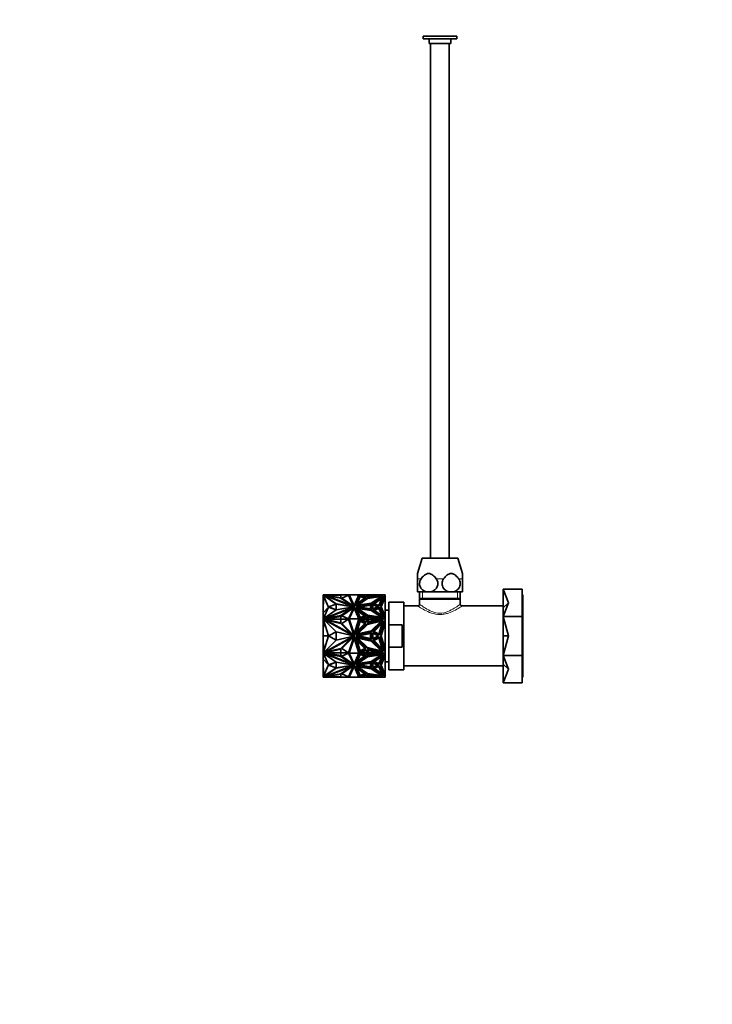
# Model space of a CAD drawing. Units: millimetres. Extents: x 0 to 1478, y 0 to 1758.
# Drawn here: x 0 to 369, y 879 to 1404 of the extents above; entities that cross this region are included whole.
import ezdxf
from ezdxf import colors
from ezdxf.entities.mleader import LeaderData, LeaderLine
from ezdxf.math import Vec2, Vec3

# ---------------------------------------------------------------- set-up
doc = ezdxf.new("R2010")
doc.units = ezdxf.units.MM
doc.layers.add('DV7_Défaut', color=7, linetype='Continuous')
doc.layers.add('Défaut', color=7, linetype='Continuous')

# ---------------------------------------------------------------- blocks, each defined once
blk = doc.blocks.new('_DOT')
at = {"color": 0}
blk.add_line((0, 0), (-1, 0), dxfattribs=at)
at = {"color": 0, "const_width": 0.333}
blk.add_lwpolyline([(-0.1665, 0, 1), (0.1665, 0, 1)], format="xyb", close=True, dxfattribs=at)
blk = doc.blocks.new('SE6')
at = {"layer": 'DV7_Défaut', "color": 7, "linetype": 'Continuous', "lineweight": 35}
for p, q in [((215.17, 1395.41), (233.17, 1395.41)), ((215.17, 1395.41), (215.17, 1393.91)), ((215.17, 1393.91), (233.17, 1393.91)), ((218.37, 1393.91), (218.37, 1391.41)), ((229.97, 1391.41), (229.97, 1393.91)), ((233.17, 1393.91), (233.17, 1395.41)), ((218.37, 1391.41), (229.97, 1391.41)), ((219.17, 1391.41), (219.17, 1116.91)), ((229.17, 1116.91), (229.17, 1391.41)), ((214.67, 1116.91), (212.17, 1108.73)), ((214.67, 1116.91), (233.67, 1116.91)), ((236.17, 1108.73), (233.67, 1116.91)), ((212.17, 1108.73), (212.17, 1105.86)), ((236.17, 1105.86), (236.17, 1108.73)), ((212.17, 1098.91), (212.17, 1105.86)), ((236.17, 1105.86), (236.17, 1098.91)), ((218.17, 1098.91), (212.17, 1098.91)), ((213.32, 1098.91), (213.32, 1095.41)), ((230.17, 1098.91), (218.17, 1098.91)), ((236.17, 1098.91), (230.17, 1098.91)), ((235.02, 1095.41), (235.02, 1098.91)), ((267.97, 1100.41), (257.97, 1100.41)), ((260.84, 1093.08), (257.97, 1100.41)), ((257.97, 1090.4), (257.97, 1100.41)), ((267.97, 1085.76), (267.97, 1100.41)), ((161.97, 1097.12), (161.97, 1097.33)), ((161.97, 1097.33), (162.36, 1097.33)), ((161.97, 1097.31), (161.97, 1097.27)), ((161.97, 1097.31), (161.97, 1097.31)), ((161.97, 1097.27), (161.97, 1097.27)), ((161.97, 1097.27), (161.97, 1097.21)), ((161.97, 1097.21), (161.97, 1097.21)), ((162.31, 1096.99), (161.97, 1097.12)), ((161.97, 1097.12), (161.97, 1097.05)), ((162.07, 1097.01), (161.97, 1097.05)), ((161.97, 1097.05), (162.02, 1097.04)), ((161.97, 1097.05), (161.97, 1097.05)), ((161.97, 1086.41), (161.97, 1096.91)), ((162.07, 1096.91), (161.97, 1096.91)), ((161.97, 1087.78), (162.02, 1096.87)), ((162.02, 1096.91), (162.02, 1097.04)), ((162.07, 1096.87), (162.02, 1096.87)), ((164.72, 1090.82), (162.02, 1096.87)), ((162.07, 1097.01), (162.07, 1096.87)), ((162.31, 1096.92), (162.07, 1097.01)), ((162.2, 1097.41), (163.42, 1097.41)), ((162.2, 1097.33), (162.2, 1097.41)), ((162.2, 1097.07), (162.2, 1097.14)), ((168.85, 1092.5), (162.2, 1097.14)), ((162.2, 1097.14), (178.14, 1090.97)), ((162.31, 1096.99), (162.2, 1097.07)), ((162.31, 1096.99), (162.31, 1096.92)), ((168.78, 1092.4), (162.31, 1096.92)), ((162.36, 1097.33), (162.39, 1097.32)), ((162.39, 1097.32), (171.37, 1095.84)), ((162.47, 1097.31), (162.72, 1097.31)), ((171.37, 1097.31), (162.72, 1097.31)), ((162.9, 1097.27), (162.72, 1097.31)), ((162.9, 1097.27), (162.73, 1097.27)), ((162.83, 1097.25), (162.9, 1097.27)), ((163.08, 1097.21), (171.37, 1097.21)), ((163.42, 1097.31), (163.42, 1097.41)), ((171.39, 1097.41), (163.42, 1097.41)), ((171.39, 1095.65), (163.42, 1096.96)), ((163.42, 1096.96), (177.05, 1091.68)), ((163.42, 1096.89), (163.42, 1096.96)), ((163.42, 1096.89), (177.05, 1091.61)), ((171.37, 1097.33), (175.73, 1097.33)), ((171.37, 1095.84), (171.37, 1097.33)), ((171.37, 1097.31), (171.37, 1097.31)), ((171.37, 1097.31), (171.37, 1097.27)), ((171.37, 1097.27), (171.37, 1097.27)), ((171.37, 1097.27), (171.37, 1097.21)), ((171.39, 1097.33), (171.39, 1097.41)), ((175.72, 1097.41), (171.39, 1097.41)), ((177.05, 1091.68), (171.39, 1095.65)), ((175.38, 1097.25), (171.79, 1095.66)), ((171.79, 1095.66), (178.1, 1091.24)), ((175.38, 1097.18), (171.85, 1095.62)), ((178.2, 1091.2), (175.38, 1097.25)), ((175.38, 1097.25), (175.38, 1097.18)), ((178.16, 1091.21), (175.38, 1097.18)), ((180.93, 1097.41), (175.72, 1097.41)), ((175.72, 1097.41), (175.72, 1097.41)), ((175.73, 1097.31), (175.72, 1097.41)), ((175.72, 1097.41), (175.72, 1097.41)), ((178.36, 1091.74), (175.72, 1097.41)), ((175.73, 1097.31), (175.73, 1097.31)), ((178.36, 1091.67), (175.73, 1097.31)), ((180.93, 1097.41), (178.36, 1091.74)), ((180.91, 1097.31), (178.36, 1091.67)), ((178.39, 1090.96), (181.31, 1097.41)), ((181.45, 1096.97), (179.15, 1091.78)), ((179.15, 1091.78), (184.71, 1095.72)), ((181.45, 1096.9), (179.19, 1091.81)), ((185.34, 1095.56), (179.34, 1091.43)), ((179.34, 1091.43), (187.62, 1092.67)), ((179.47, 1091.45), (185.34, 1095.49)), ((180.01, 1092.72), (181.68, 1096.49)), ((184.05, 1095.58), (180.01, 1092.72)), ((180.06, 1092.75), (181.68, 1096.42)), ((180.37, 1091.81), (185.51, 1095.35)), ((187.51, 1092.88), (180.37, 1091.81)), ((180.37, 1091.74), (187.51, 1092.81)), ((180.93, 1097.41), (180.91, 1097.31)), ((180.91, 1097.31), (180.91, 1097.31)), ((180.92, 1097.33), (181.28, 1097.33)), ((180.93, 1097.41), (180.93, 1097.41)), ((181.31, 1097.41), (180.93, 1097.41)), ((180.93, 1097.41), (180.93, 1097.41)), ((181.31, 1097.41), (181.31, 1097.41)), ((181.31, 1097.41), (181.31, 1097.41)), ((181.98, 1097.41), (181.31, 1097.41)), ((181.45, 1096.9), (181.45, 1096.97)), ((184.71, 1095.72), (181.45, 1096.97)), ((181.45, 1096.9), (184.64, 1095.67)), ((181.68, 1096.49), (184.05, 1095.58)), ((181.68, 1096.49), (181.68, 1096.42)), ((181.68, 1096.42), (183.98, 1095.54)), ((181.98, 1097.41), (181.98, 1097.41)), ((184.94, 1097.41), (181.98, 1097.41)), ((184.94, 1096.19), (181.98, 1097.41)), ((181.98, 1097.41), (181.98, 1097.41)), ((182.15, 1097.33), (184.94, 1097.33)), ((184.94, 1097.33), (184.94, 1097.41)), ((184.94, 1097.41), (184.94, 1097.41)), ((184.94, 1097.41), (184.94, 1097.41)), ((184.94, 1097.41), (184.94, 1096.19)), ((185.49, 1097.41), (184.94, 1097.41)), ((193.83, 1096.95), (185.34, 1095.56)), ((185.34, 1095.49), (193.7, 1096.86)), ((185.34, 1095.49), (185.34, 1095.56)), ((185.49, 1097.41), (185.49, 1097.41)), ((185.49, 1097.41), (193.53, 1097.41)), ((185.49, 1097.31), (185.49, 1097.41)), ((185.49, 1097.41), (185.49, 1096.04)), ((185.49, 1096.04), (193.53, 1097.41)), ((185.95, 1097.33), (185.49, 1097.33)), ((185.49, 1097.33), (185.49, 1096.04)), ((185.49, 1097.31), (185.49, 1097.31)), ((185.49, 1097.27), (185.49, 1097.27)), ((185.51, 1095.35), (192.83, 1096.55)), ((191.77, 1097.33), (185.95, 1096.35)), ((185.95, 1096.35), (185.95, 1097.33)), ((191.36, 1097.31), (185.95, 1097.31)), ((191.02, 1097.21), (185.95, 1097.21)), ((192.83, 1096.55), (187.51, 1092.88)), ((187.51, 1092.81), (192.83, 1096.48)), ((187.51, 1092.81), (187.51, 1092.88)), ((187.62, 1092.67), (193.83, 1096.95)), ((194.23, 1096.71), (188.29, 1092.61)), ((188.29, 1092.61), (191.84, 1091.23)), ((188.36, 1092.59), (194.19, 1096.61)), ((193.43, 1095.71), (189.07, 1092.54)), ((193.38, 1095.6), (189.13, 1092.52)), ((191.36, 1097.31), (191.19, 1097.27)), ((191.36, 1097.27), (191.19, 1097.27)), ((191.26, 1097.25), (191.19, 1097.27)), ((191.36, 1097.31), (191.61, 1097.31)), ((191.56, 1091.6), (193.43, 1095.71)), ((193.11, 1097.33), (191.77, 1097.33)), ((191.84, 1091.23), (194.23, 1096.71)), ((192.42, 1090.96), (194.77, 1096.64)), ((194.77, 1096.56), (192.44, 1090.93)), ((192.82, 1090.96), (194.74, 1095.6)), ((192.83, 1096.48), (192.83, 1096.55)), ((193.53, 1097.41), (193.53, 1097.41)), ((193.53, 1097.41), (193.53, 1097.41)), ((194.97, 1097.41), (193.53, 1097.41)), ((194.74, 1095.6), (194.97, 1095.09)), ((194.77, 1096.64), (194.97, 1096.18)), ((194.77, 1096.56), (194.77, 1096.64)), ((194.97, 1096.11), (194.77, 1096.56)), ((194.97, 1096.18), (194.97, 1097.41)), ((194.97, 1096.11), (194.97, 1096.18)), ((194.97, 1095.09), (194.97, 1096.11)), ((194.97, 1086.84), (194.97, 1095.09)), ((196.97, 1093.41), (196.97, 1081.32)), ((204.97, 1093.41), (196.97, 1093.41)), ((204.97, 1057.41), (204.97, 1093.41)), ((213.32, 1095.41), (235.02, 1095.41)), ((213.62, 1095.41), (213.32, 1095.12)), ((213.32, 1095.12), (235.02, 1095.12)), ((213.32, 1095.12), (213.32, 1092.38)), ((235.02, 1095.12), (234.73, 1095.41)), ((235.02, 1092.41), (235.02, 1095.12)), ((260.84, 1093.08), (257.97, 1090.4)), ((260.84, 1093.08), (257.97, 1085.76)), ((268.47, 1097.41), (267.97, 1097.41)), ((268.47, 1053.41), (268.47, 1097.41)), ((164.72, 1090.82), (161.97, 1087.78)), ((161.97, 1087.78), (162.02, 1084.77)), ((164.72, 1090.82), (162.02, 1084.77)), ((162.2, 1084.79), (178.14, 1090.96)), ((162.2, 1084.72), (178.14, 1090.89)), ((168.85, 1089.43), (162.2, 1084.79)), ((163.42, 1084.97), (177.05, 1090.25)), ((168.85, 1092.43), (164.72, 1090.89)), ((164.72, 1090.89), (164.72, 1090.82)), ((164.72, 1090.89), (168.79, 1089.38)), ((164.72, 1090.82), (168.72, 1089.34)), ((168.85, 1092.36), (168.85, 1092.5)), ((178.14, 1090.97), (168.85, 1092.5)), ((168.85, 1089.43), (168.85, 1092.43)), ((177.72, 1090.89), (168.85, 1092.36)), ((168.85, 1092.36), (168.85, 1092.36)), ((178.14, 1090.96), (168.85, 1089.43)), ((177.05, 1090.25), (171.39, 1086.28)), ((177.05, 1090.18), (171.39, 1086.21)), ((171.79, 1086.13), (178.1, 1090.55)), ((171.85, 1086.1), (178.1, 1090.48)), ((178.2, 1090.59), (175.38, 1084.54)), ((175.72, 1084.52), (178.36, 1090.18)), ((177.05, 1091.61), (177.05, 1091.68)), ((177.05, 1090.18), (177.05, 1090.25)), ((178.1, 1091.24), (178.2, 1091.2)), ((178.1, 1090.55), (178.2, 1090.59)), ((178.1, 1090.55), (178.1, 1090.48)), ((178.1, 1090.48), (178.16, 1090.5)), ((178.14, 1090.96), (178.14, 1090.97)), ((178.14, 1090.89), (178.14, 1090.96)), ((178.36, 1091.67), (178.36, 1091.74)), ((178.36, 1090.18), (180.93, 1084.52)), ((178.39, 1090.89), (178.39, 1090.96)), ((181.31, 1084.52), (178.39, 1090.96)), ((181.28, 1084.52), (178.39, 1090.89)), ((181.45, 1084.95), (179.15, 1090.15)), ((179.15, 1090.15), (184.71, 1086.21)), ((179.19, 1090.05), (184.64, 1086.18)), ((179.33, 1090.96), (187.61, 1092.3)), ((187.61, 1089.63), (179.33, 1090.96)), ((185.34, 1086.36), (179.34, 1090.5)), ((179.34, 1090.5), (187.62, 1089.25)), ((179.47, 1090.41), (187.62, 1089.18)), ((179.55, 1090.93), (187.61, 1092.23)), ((184.05, 1086.2), (180.01, 1089.06)), ((180.01, 1089.06), (181.68, 1085.29)), ((183.98, 1086.18), (180.06, 1088.96)), ((180.37, 1091.74), (180.37, 1091.81)), ((187.51, 1089.04), (180.37, 1090.11)), ((180.37, 1090.11), (185.51, 1086.57)), ((180.37, 1090.04), (180.37, 1090.11)), ((180.37, 1090.04), (185.51, 1086.5)), ((181, 1090.89), (187.21, 1091.86)), ((187.21, 1089.92), (181, 1090.89)), ((181.23, 1090.86), (187.21, 1091.79)), ((187.21, 1091.86), (187.21, 1089.92)), ((192.83, 1085.38), (187.51, 1089.04)), ((187.61, 1092.3), (187.61, 1089.63)), ((187.62, 1089.25), (193.83, 1084.97)), ((187.62, 1089.18), (187.62, 1089.25)), ((187.62, 1089.18), (193.7, 1084.99)), ((188.29, 1089.31), (191.84, 1090.7)), ((194.23, 1085.22), (188.29, 1089.31)), ((188.36, 1089.27), (191.84, 1090.63)), ((191.18, 1090.96), (188.45, 1092.03)), ((188.45, 1092.03), (188.45, 1089.9)), ((191.08, 1090.93), (188.45, 1091.96)), ((188.45, 1089.9), (188.45, 1091.96)), ((188.45, 1091.88), (188.45, 1091.88)), ((188.45, 1089.9), (191.18, 1090.96)), ((189.07, 1092.54), (191.56, 1091.6)), ((189.07, 1089.24), (191.56, 1090.18)), ((193.43, 1086.08), (189.07, 1089.24)), ((189.13, 1089.2), (191.56, 1090.11)), ((191.56, 1090.18), (191.56, 1090.11)), ((191.56, 1090.18), (193.43, 1086.08)), ((191.56, 1090.11), (193.38, 1086.11)), ((191.84, 1090.7), (194.23, 1085.22)), ((191.84, 1090.63), (191.84, 1090.7)), ((191.84, 1090.63), (194.19, 1085.25)), ((194.77, 1085.29), (192.42, 1090.96)), ((192.82, 1090.89), (192.82, 1090.96)), ((194.74, 1086.33), (192.82, 1090.96)), ((192.82, 1090.89), (194.74, 1086.26)), ((196.97, 1089.16), (194.97, 1089.16)), ((212.35, 1091.41), (204.97, 1091.41)), ((257.97, 1091.41), (236.02, 1091.41)), ((257.97, 1085.76), (257.97, 1090.4)), ((161.97, 1084.44), (161.97, 1086.41)), ((162, 1086.41), (161.97, 1086.41)), ((161.97, 1084.66), (162.2, 1084.75)), ((161.97, 1084.45), (161.97, 1084.66)), ((162.36, 1084.45), (161.97, 1084.45)), ((161.97, 1084.45), (161.97, 1084.42)), ((161.97, 1084.44), (161.97, 1084.42)), ((161.97, 1084.44), (161.97, 1084.44)), ((161.97, 1084.22), (161.97, 1084.42)), ((162.72, 1084.42), (161.97, 1084.42)), ((161.97, 1084.22), (161.97, 1077.83)), ((162.31, 1084.04), (161.97, 1084.22)), ((161.97, 1075.41), (162.02, 1083.96)), ((162.02, 1084.77), (162.07, 1084.77)), ((162.07, 1083.96), (162.02, 1083.96)), ((164.72, 1075.41), (162.02, 1083.96)), ((162.07, 1084.77), (162.07, 1084.7)), ((162.07, 1084.16), (162.07, 1083.96)), ((162.2, 1084.72), (162.2, 1084.79)), ((168.85, 1077.58), (162.2, 1084.14)), ((162.2, 1084.14), (178.14, 1075.41)), ((162.39, 1084.46), (162.36, 1084.45)), ((162.36, 1084.45), (162.36, 1084.42)), ((171.37, 1085.94), (162.39, 1084.46)), ((162.39, 1084.46), (162.39, 1084.42)), ((171.37, 1085.87), (162.55, 1084.42)), ((162.72, 1084.42), (162.65, 1084.44)), ((171.37, 1084.44), (162.65, 1084.44)), ((162.72, 1084.42), (171.37, 1082.41)), ((171.39, 1086.28), (163.42, 1084.97)), ((171.39, 1086.21), (163.42, 1084.9)), ((163.42, 1084.9), (163.42, 1084.97)), ((171.39, 1082.03), (163.42, 1083.89)), ((163.42, 1083.89), (177.05, 1076.42)), ((171.37, 1084.45), (171.37, 1085.94)), ((171.37, 1084.45), (171.37, 1084.42)), ((175.74, 1084.45), (171.37, 1084.45)), ((171.37, 1084.44), (171.37, 1084.42)), ((171.37, 1082.41), (171.37, 1084.42)), ((175.72, 1084.42), (171.37, 1084.42)), ((171.39, 1086.21), (171.39, 1086.28)), ((175.38, 1084.54), (171.79, 1086.13)), ((175.38, 1084.39), (171.79, 1082.15)), ((171.79, 1082.15), (178.1, 1075.89)), ((175.39, 1084.38), (175.36, 1084.38)), ((178.2, 1075.84), (175.38, 1084.39)), ((178.36, 1076.51), (175.72, 1084.52)), ((180.93, 1084.52), (175.72, 1084.52)), ((175.72, 1084.52), (175.72, 1084.52)), ((175.72, 1084.42), (175.72, 1084.42)), ((175.75, 1084.42), (175.72, 1084.42)), ((180.93, 1084.52), (178.36, 1076.51)), ((178.39, 1075.41), (181.31, 1084.52)), ((181.45, 1083.91), (179.15, 1076.56)), ((179.15, 1076.56), (184.71, 1082.13)), ((180.01, 1077.99), (181.68, 1083.32)), ((180.93, 1084.42), (180.9, 1084.42)), ((181.29, 1084.45), (180.91, 1084.45)), ((180.93, 1084.52), (180.93, 1084.52)), ((181.28, 1084.42), (180.93, 1084.42)), ((180.93, 1084.42), (180.93, 1084.42)), ((181.29, 1084.52), (181.28, 1084.52)), ((181.31, 1084.52), (181.28, 1084.52)), ((181.3, 1084.48), (181.28, 1084.52)), ((181.28, 1084.52), (181.28, 1084.52)), ((181.29, 1084.52), (181.31, 1084.52)), ((181.29, 1084.52), (181.3, 1084.48)), ((181.3, 1084.48), (181.3, 1084.48)), ((181.31, 1084.52), (181.31, 1084.52)), ((181.98, 1084.52), (181.31, 1084.52)), ((184.71, 1086.21), (181.45, 1084.95)), ((184.71, 1082.13), (181.45, 1083.91)), ((181.68, 1085.29), (184.05, 1086.2)), ((181.68, 1083.32), (184.05, 1082.04)), ((184.94, 1085.74), (181.98, 1084.52)), ((181.98, 1084.52), (181.98, 1084.52)), ((184.94, 1082.8), (181.98, 1084.52)), ((181.98, 1084.52), (182.1, 1084.52)), ((181.98, 1084.52), (182.15, 1084.52)), ((182.1, 1084.52), (182.05, 1084.48)), ((182.14, 1084.52), (182.05, 1084.48)), ((182.05, 1084.48), (182.05, 1084.48)), ((182.14, 1084.52), (182.1, 1084.52)), ((182.1, 1084.45), (184.94, 1084.45)), ((182.15, 1084.52), (182.14, 1084.52)), ((184.94, 1085.66), (182.15, 1084.52)), ((182.15, 1084.42), (184.94, 1084.42)), ((184.94, 1085.66), (184.94, 1085.74)), ((184.94, 1084.52), (184.94, 1085.74)), ((184.94, 1084.52), (184.94, 1085.66)), ((184.94, 1084.52), (184.94, 1082.8)), ((184.94, 1084.52), (184.94, 1084.52)), ((184.94, 1084.48), (184.94, 1084.52)), ((184.94, 1084.52), (184.94, 1084.52)), ((184.94, 1084.52), (184.94, 1084.52)), ((184.94, 1084.52), (184.94, 1084.52)), ((185.49, 1084.52), (184.94, 1084.52)), ((184.94, 1084.48), (184.94, 1084.52)), ((193.83, 1084.97), (185.34, 1086.36)), ((193.83, 1083.88), (185.34, 1081.91)), ((185.49, 1085.88), (193.53, 1084.52)), ((185.49, 1084.52), (185.49, 1085.88)), ((185.49, 1085.81), (193.12, 1084.52)), ((185.49, 1084.45), (185.49, 1085.81)), ((185.49, 1085.74), (185.49, 1085.74)), ((185.49, 1084.52), (185.49, 1084.52)), ((185.49, 1084.52), (185.49, 1082.59)), ((185.49, 1082.59), (193.53, 1084.52)), ((185.95, 1084.45), (185.49, 1084.45)), ((185.49, 1084.45), (185.49, 1084.42)), ((185.95, 1084.42), (185.49, 1084.42)), ((185.51, 1086.57), (192.83, 1085.38)), ((185.51, 1086.5), (185.51, 1086.57)), ((185.51, 1086.5), (192.83, 1085.3)), ((185.51, 1081.61), (192.83, 1083.31)), ((191.77, 1084.45), (185.95, 1085.44)), ((185.95, 1085.44), (185.95, 1084.45)), ((191.54, 1084.42), (185.95, 1085.37)), ((185.95, 1084.45), (185.95, 1084.38)), ((185.95, 1084.44), (191.43, 1084.44)), ((191.36, 1084.42), (185.95, 1083.12)), ((185.95, 1083.12), (185.95, 1084.42)), ((185.95, 1084.38), (185.95, 1084.38)), ((192.83, 1083.31), (187.51, 1078.12)), ((187.62, 1077.82), (193.83, 1083.88)), ((194.23, 1083.53), (188.29, 1077.74)), ((193.43, 1082.21), (189.07, 1077.74)), ((191.36, 1084.42), (191.43, 1084.44)), ((193.12, 1084.42), (191.36, 1084.42)), ((191.56, 1076.41), (193.43, 1082.21)), ((193.25, 1084.45), (191.77, 1084.45)), ((191.77, 1084.45), (191.77, 1084.42)), ((191.84, 1075.78), (194.23, 1083.53)), ((192.42, 1075.41), (194.77, 1083.43)), ((192.83, 1085.3), (192.83, 1085.38)), ((193.12, 1084.52), (193.53, 1084.52)), ((193.12, 1084.52), (193.13, 1084.52)), ((193.25, 1084.52), (193.13, 1084.52)), ((193.13, 1084.52), (193.36, 1084.48)), ((193.52, 1084.52), (193.25, 1084.52)), ((193.25, 1084.52), (193.36, 1084.48)), ((193.36, 1084.48), (193.36, 1084.48)), ((193.53, 1084.52), (193.53, 1084.52)), ((194.97, 1084.52), (193.53, 1084.52)), ((194.97, 1086.84), (194.74, 1086.33)), ((194.74, 1086.26), (194.97, 1086.77)), ((194.74, 1086.26), (194.74, 1086.33)), ((194.97, 1085.74), (194.77, 1085.29)), ((194.77, 1083.43), (194.97, 1082.79)), ((194.97, 1086.84), (194.97, 1086.77)), ((194.97, 1085.74), (194.97, 1086.77)), ((194.97, 1084.52), (194.97, 1085.74)), ((194.97, 1082.79), (194.97, 1084.52)), ((194.97, 1081.24), (194.97, 1082.79)), ((267.97, 1085.76), (257.97, 1085.76)), ((260.84, 1075.41), (257.97, 1085.76)), ((257.97, 1075.41), (257.97, 1085.76)), ((267.97, 1065.05), (267.97, 1085.76)), ((161.99, 1077.83), (161.97, 1077.83)), ((161.97, 1077.83), (161.97, 1075.42)), ((168.85, 1077.58), (164.72, 1075.41)), ((178.14, 1075.41), (168.85, 1077.58)), ((168.85, 1073.24), (168.85, 1077.58)), ((177.05, 1076.42), (171.39, 1082.03)), ((179.33, 1075.41), (187.61, 1077.3)), ((185.34, 1081.91), (179.34, 1076.06)), ((179.34, 1076.06), (187.62, 1077.82)), ((184.05, 1082.04), (180.01, 1077.99)), ((180.37, 1076.61), (185.51, 1081.61)), ((187.51, 1078.12), (180.37, 1076.61)), ((187.61, 1077.3), (187.61, 1073.52)), ((188.29, 1077.74), (191.84, 1075.78)), ((191.18, 1075.41), (188.45, 1076.91)), ((188.45, 1076.91), (188.45, 1073.9)), ((189.07, 1077.74), (191.56, 1076.41)), ((192.82, 1075.41), (194.74, 1081.96)), ((194.74, 1081.96), (194.97, 1081.24)), ((194.97, 1069.58), (194.97, 1081.24)), ((196.97, 1069.49), (196.97, 1081.32)), ((196.97, 1081.32), (203.97, 1081.32)), ((203.97, 1081.32), (203.97, 1069.49)), ((161.97, 1075.42), (161.97, 1075.42)), ((161.97, 1075.42), (161.97, 1075.42)), ((164.72, 1075.41), (161.97, 1075.41)), ((161.97, 1075.41), (162.02, 1066.85)), ((161.97, 1073.08), (161.97, 1075.4)), ((161.97, 1075.4), (161.97, 1075.4)), ((161.97, 1066.59), (161.97, 1073.08)), ((161.99, 1073.08), (161.97, 1073.08)), ((164.72, 1075.41), (162.02, 1066.85)), ((162.2, 1066.67), (178.14, 1075.4)), ((168.85, 1073.24), (162.2, 1066.67)), ((163.42, 1066.93), (177.05, 1074.4)), ((164.72, 1075.41), (168.85, 1073.24)), ((178.14, 1075.4), (168.85, 1073.24)), ((177.05, 1074.4), (171.39, 1068.78)), ((171.79, 1068.67), (178.1, 1074.92)), ((178.2, 1074.98), (175.38, 1066.42)), ((175.72, 1066.29), (178.36, 1074.3)), ((178.06, 1075.41), (177.99, 1075.44)), ((177.99, 1075.37), (178.06, 1075.41)), ((178.1, 1075.89), (178.2, 1075.84)), ((178.1, 1074.92), (178.2, 1074.98)), ((178.36, 1074.3), (180.93, 1066.29)), ((181.31, 1066.29), (178.39, 1075.41)), ((181.45, 1066.91), (179.15, 1074.26)), ((179.15, 1074.26), (184.71, 1068.68)), ((187.61, 1073.52), (179.33, 1075.41)), ((185.34, 1068.9), (179.34, 1074.75)), ((179.34, 1074.75), (187.62, 1072.99)), ((184.05, 1068.78), (180.01, 1072.82)), ((180.01, 1072.82), (181.68, 1067.49)), ((187.51, 1072.69), (180.37, 1074.21)), ((180.37, 1074.21), (185.51, 1069.2)), ((181, 1075.41), (187.21, 1076.78)), ((187.21, 1074.04), (181, 1075.41)), ((187.21, 1076.78), (187.21, 1074.04)), ((192.83, 1067.5), (187.51, 1072.69)), ((187.62, 1072.99), (193.83, 1066.93)), ((188.29, 1073.07), (191.84, 1075.03)), ((194.23, 1067.28), (188.29, 1073.07)), ((188.45, 1073.9), (191.18, 1075.41)), ((189.07, 1073.07), (191.56, 1074.4)), ((193.43, 1068.6), (189.07, 1073.07)), ((191.56, 1074.4), (193.43, 1068.6)), ((191.84, 1075.03), (194.23, 1067.28)), ((194.77, 1067.38), (192.42, 1075.41)), ((194.74, 1068.85), (192.82, 1075.41)), ((260.84, 1075.41), (257.97, 1075.41)), ((260.84, 1075.41), (257.97, 1065.05)), ((257.97, 1065.05), (257.97, 1075.41)), ((161.97, 1066.59), (162.31, 1066.78)), ((161.97, 1066.39), (161.97, 1066.59)), ((161.97, 1066.39), (162.72, 1066.39)), ((161.97, 1066.39), (161.97, 1066.38)), ((161.97, 1066.36), (161.97, 1066.39)), ((161.97, 1066.38), (161.97, 1064.41)), ((161.97, 1066.38), (161.97, 1066.38)), ((161.97, 1066.15), (161.97, 1066.36)), ((161.97, 1066.36), (162.36, 1066.36)), ((162.02, 1066.85), (162.07, 1066.85)), ((162.07, 1066.85), (162.07, 1066.65)), ((162.36, 1066.36), (162.36, 1066.39)), ((162.36, 1066.36), (162.39, 1066.35)), ((162.39, 1066.35), (162.39, 1066.39)), ((162.39, 1066.35), (171.37, 1064.87)), ((162.55, 1066.39), (162.65, 1066.38)), ((162.65, 1066.38), (162.72, 1066.39)), ((162.65, 1066.38), (171.37, 1066.38)), ((162.65, 1066.38), (171.37, 1064.94)), ((162.65, 1066.38), (162.65, 1066.38)), ((171.37, 1068.4), (162.72, 1066.39)), ((171.39, 1068.78), (163.42, 1066.93)), ((171.37, 1066.39), (171.37, 1068.4)), ((171.37, 1066.39), (175.72, 1066.39)), ((171.37, 1066.39), (171.37, 1066.38)), ((171.37, 1066.36), (171.37, 1066.39)), ((171.37, 1066.36), (175.74, 1066.36)), ((171.37, 1064.87), (171.37, 1066.36)), ((175.38, 1066.42), (171.79, 1068.67)), ((175.36, 1066.43), (175.39, 1066.43)), ((175.72, 1066.39), (175.72, 1066.39)), ((175.72, 1066.39), (175.75, 1066.39)), ((175.73, 1066.34), (175.73, 1066.34)), ((175.73, 1066.34), (175.73, 1066.34)), ((180.9, 1066.39), (180.93, 1066.39)), ((180.91, 1066.36), (181.29, 1066.36)), ((180.91, 1066.34), (180.91, 1066.34)), ((180.91, 1066.34), (180.91, 1066.34)), ((180.93, 1066.39), (181.28, 1066.39)), ((180.93, 1066.39), (180.93, 1066.39)), ((181.28, 1066.3), (181.3, 1066.34)), ((181.3, 1066.34), (181.29, 1066.3)), ((184.71, 1068.68), (181.45, 1066.91)), ((181.68, 1067.49), (184.05, 1068.78)), ((184.94, 1068.01), (181.98, 1066.29)), ((182.05, 1066.34), (182.1, 1066.3)), ((184.94, 1065.15), (182.05, 1066.34)), ((182.1, 1066.36), (184.94, 1066.36)), ((184.94, 1066.39), (182.15, 1066.39)), ((184.94, 1066.29), (184.94, 1068.01)), ((184.94, 1066.3), (184.94, 1066.34)), ((184.94, 1066.3), (184.94, 1066.34)), ((193.83, 1066.93), (185.34, 1068.9)), ((185.49, 1066.29), (185.49, 1068.22)), ((185.49, 1068.22), (193.53, 1066.29)), ((185.49, 1066.39), (185.95, 1066.39)), ((185.49, 1066.36), (185.49, 1066.39)), ((185.95, 1066.36), (185.49, 1066.36)), ((185.49, 1066.36), (185.49, 1065)), ((185.49, 1065), (193.36, 1066.34)), ((185.51, 1069.2), (192.83, 1067.5)), ((191.36, 1066.39), (185.95, 1067.69)), ((185.95, 1067.69), (185.95, 1066.39)), ((185.95, 1066.43), (185.95, 1066.43)), ((185.95, 1066.36), (185.95, 1066.43)), ((191.43, 1066.38), (185.95, 1066.38)), ((185.95, 1065.45), (191.43, 1066.38)), ((191.77, 1066.36), (185.95, 1065.38)), ((185.95, 1065.38), (185.95, 1066.36)), ((191.36, 1066.39), (193.12, 1066.39)), ((191.43, 1066.38), (191.36, 1066.39)), ((191.54, 1066.39), (191.43, 1066.38)), ((191.43, 1066.38), (191.43, 1066.38)), ((191.77, 1066.36), (191.77, 1066.39)), ((193.25, 1066.36), (191.77, 1066.36)), ((193.36, 1066.34), (193.25, 1066.3)), ((194.97, 1069.58), (194.74, 1068.85)), ((194.97, 1068.02), (194.77, 1067.38)), ((194.97, 1068.02), (194.97, 1069.58)), ((194.97, 1066.29), (194.97, 1068.02)), ((196.97, 1057.41), (196.97, 1069.49)), ((203.97, 1069.49), (196.97, 1069.49)), ((162.2, 1066.06), (161.97, 1066.15)), ((161.97, 1063.03), (162.02, 1066.04)), ((161.97, 1064.41), (161.97, 1053.91)), ((162, 1064.41), (161.97, 1064.41)), ((164.72, 1059.99), (161.97, 1063.03)), ((161.97, 1063.03), (162.02, 1053.94)), ((162.07, 1066.04), (162.02, 1066.04)), ((164.72, 1059.99), (162.02, 1066.04)), ((162.07, 1066.11), (162.07, 1066.04)), ((162.2, 1066.1), (162.2, 1066.02)), ((162.2, 1066.1), (178.14, 1059.92)), ((168.85, 1061.39), (162.2, 1066.02)), ((162.2, 1066.02), (178.14, 1059.85)), ((163.42, 1065.92), (163.42, 1065.85)), ((171.39, 1064.61), (163.42, 1065.92)), ((171.39, 1064.54), (163.42, 1065.85)), ((163.42, 1065.85), (177.05, 1060.57)), ((168.72, 1061.48), (164.72, 1059.99)), ((168.78, 1061.43), (164.72, 1059.92)), ((178.14, 1059.85), (168.85, 1061.39)), ((168.85, 1058.39), (168.85, 1061.39)), ((171.39, 1064.61), (171.39, 1064.54)), ((177.05, 1060.64), (171.39, 1064.61)), ((177.05, 1060.57), (171.39, 1064.54)), ((175.38, 1066.28), (171.79, 1064.69)), ((171.79, 1064.69), (178.1, 1060.27)), ((171.85, 1064.71), (178.1, 1060.34)), ((178.2, 1060.23), (175.38, 1066.28)), ((180.93, 1066.29), (175.72, 1066.29)), ((175.72, 1066.29), (175.72, 1066.29)), ((178.36, 1060.63), (175.72, 1066.29)), ((180.93, 1066.29), (178.36, 1060.63)), ((178.39, 1059.85), (181.31, 1066.29)), ((178.39, 1059.92), (181.28, 1066.29)), ((181.45, 1065.86), (179.15, 1060.66)), ((179.15, 1060.66), (184.71, 1064.61)), ((179.19, 1060.77), (184.64, 1064.63)), ((179.33, 1059.85), (187.61, 1061.19)), ((185.34, 1064.45), (179.34, 1060.31)), ((179.34, 1060.31), (187.62, 1061.56)), ((179.47, 1060.41), (187.62, 1061.63)), ((180.01, 1061.75), (181.68, 1065.52)), ((184.05, 1064.61), (180.01, 1061.75)), ((183.98, 1064.63), (180.06, 1061.85)), ((185.51, 1064.31), (180.37, 1060.77)), ((180.37, 1060.7), (185.51, 1064.24)), ((187.51, 1061.77), (180.37, 1060.7)), ((180.93, 1066.29), (180.93, 1066.29)), ((181.28, 1066.3), (181.29, 1066.3)), ((181.28, 1066.3), (181.28, 1066.29)), ((181.28, 1066.29), (181.31, 1066.29)), ((181.31, 1066.3), (181.29, 1066.3)), ((181.31, 1066.29), (181.31, 1066.29)), ((181.98, 1066.29), (181.31, 1066.29)), ((184.71, 1064.61), (181.45, 1065.86)), ((181.68, 1065.52), (184.05, 1064.61)), ((181.98, 1066.3), (182.1, 1066.3)), ((181.98, 1066.29), (181.98, 1066.29)), ((184.94, 1065.08), (181.98, 1066.29)), ((182.15, 1066.29), (181.98, 1066.29)), ((182.1, 1066.3), (182.14, 1066.3)), ((184.94, 1066.3), (184.94, 1066.3)), ((184.94, 1066.3), (184.94, 1066.3)), ((184.94, 1066.29), (184.94, 1066.29)), ((184.94, 1066.29), (184.94, 1065.08)), ((184.94, 1066.29), (184.94, 1066.29)), ((185.49, 1066.29), (184.94, 1066.29)), ((184.94, 1065.15), (184.94, 1066.29)), ((184.94, 1065.15), (184.94, 1065.08)), ((193.83, 1065.84), (185.34, 1064.45)), ((185.49, 1066.29), (185.49, 1066.29)), ((185.49, 1066.29), (185.49, 1064.93)), ((185.49, 1064.93), (193.53, 1066.29)), ((185.49, 1065.07), (185.49, 1065.07)), ((192.83, 1065.51), (185.51, 1064.31)), ((185.51, 1064.24), (192.83, 1065.44)), ((185.51, 1064.31), (185.51, 1064.24)), ((192.83, 1065.44), (187.51, 1061.77)), ((187.61, 1061.19), (187.61, 1058.51)), ((187.62, 1061.56), (193.83, 1065.84)), ((187.62, 1061.63), (193.7, 1065.82)), ((187.62, 1061.63), (187.62, 1061.56)), ((194.23, 1065.59), (188.29, 1061.5)), ((188.29, 1061.5), (191.84, 1060.11)), ((188.36, 1061.55), (191.84, 1060.19)), ((193.43, 1064.73), (189.07, 1061.57)), ((189.07, 1061.57), (191.56, 1060.63)), ((189.13, 1061.62), (191.56, 1060.7)), ((191.56, 1060.63), (193.43, 1064.73)), ((191.56, 1060.7), (193.38, 1064.7)), ((191.84, 1060.11), (194.23, 1065.59)), ((194.19, 1065.56), (191.84, 1060.19)), ((192.42, 1059.85), (194.77, 1065.52)), ((194.74, 1064.56), (192.82, 1059.92)), ((192.82, 1059.85), (194.74, 1064.49)), ((192.83, 1065.51), (192.83, 1065.44)), ((193.53, 1066.29), (193.12, 1066.29)), ((193.13, 1066.3), (193.25, 1066.3)), ((193.52, 1066.3), (193.25, 1066.3)), ((193.53, 1066.29), (193.53, 1066.29)), ((194.97, 1066.29), (193.53, 1066.29)), ((194.74, 1064.56), (194.74, 1064.49)), ((194.97, 1064.04), (194.74, 1064.56)), ((194.74, 1064.49), (194.97, 1063.97)), ((194.77, 1065.52), (194.97, 1065.07)), ((194.97, 1065.07), (194.97, 1066.29)), ((194.97, 1064.04), (194.97, 1065.07)), ((194.97, 1064.04), (194.97, 1063.97)), ((194.97, 1055.73), (194.97, 1063.97)), ((194.97, 1061.66), (196.97, 1061.66)), ((267.97, 1065.05), (257.97, 1065.05)), ((260.84, 1057.73), (257.97, 1065.05)), ((257.97, 1060.42), (257.97, 1065.05)), ((267.97, 1050.41), (267.97, 1065.05)), ((164.72, 1059.99), (162.02, 1053.94)), ((162.2, 1053.68), (178.14, 1059.85)), ((168.85, 1058.32), (162.2, 1053.68)), ((168.79, 1058.41), (162.31, 1053.89)), ((163.42, 1053.92), (177.05, 1059.21)), ((163.42, 1053.85), (177.05, 1059.14)), ((164.72, 1059.92), (164.72, 1059.99)), ((164.72, 1059.92), (168.85, 1058.39)), ((177.72, 1059.92), (168.85, 1058.46)), ((178.14, 1059.85), (168.85, 1058.32)), ((168.85, 1058.46), (168.85, 1058.46)), ((168.85, 1058.46), (168.85, 1058.32)), ((177.05, 1059.14), (171.39, 1055.16)), ((171.79, 1055.15), (178.1, 1059.58)), ((178.2, 1059.62), (175.38, 1053.57)), ((178.16, 1059.6), (175.38, 1053.64)), ((175.72, 1053.41), (178.36, 1059.07)), ((175.73, 1053.51), (178.36, 1059.14)), ((177.05, 1060.64), (177.05, 1060.57)), ((177.05, 1059.21), (177.05, 1059.14)), ((178.1, 1060.34), (178.16, 1060.31)), ((178.1, 1060.27), (178.1, 1060.34)), ((178.1, 1060.27), (178.2, 1060.23)), ((178.1, 1059.58), (178.2, 1059.62)), ((178.14, 1059.92), (178.14, 1059.85)), ((178.14, 1059.85), (178.14, 1059.85)), ((178.36, 1059.14), (178.36, 1059.07)), ((178.36, 1059.14), (180.91, 1053.51)), ((178.36, 1059.07), (180.93, 1053.41)), ((178.39, 1059.92), (178.39, 1059.85)), ((181.31, 1053.41), (178.39, 1059.85)), ((181.45, 1053.84), (179.15, 1059.04)), ((179.15, 1059.04), (184.71, 1055.09)), ((181.45, 1053.91), (179.19, 1059.01)), ((187.61, 1058.51), (179.33, 1059.85)), ((185.34, 1055.25), (179.34, 1059.39)), ((179.34, 1059.39), (187.62, 1058.14)), ((185.34, 1055.32), (179.47, 1059.37)), ((187.61, 1058.58), (179.55, 1059.89)), ((184.05, 1055.23), (180.01, 1058.09)), ((180.01, 1058.09), (181.68, 1054.32)), ((180.06, 1058.06), (181.68, 1054.39)), ((180.37, 1060.77), (180.37, 1060.7)), ((180.37, 1059.07), (180.37, 1059)), ((187.51, 1058), (180.37, 1059.07)), ((187.51, 1057.93), (180.37, 1059)), ((180.37, 1059), (185.51, 1055.46)), ((181, 1059.92), (187.21, 1060.89)), ((187.21, 1058.95), (181, 1059.92)), ((187.21, 1059.02), (181.23, 1059.96)), ((187.21, 1060.89), (187.21, 1058.95)), ((187.51, 1058), (187.51, 1057.93)), ((192.83, 1054.33), (187.51, 1058)), ((192.83, 1054.26), (187.51, 1057.93)), ((187.62, 1058.14), (193.83, 1053.86)), ((188.29, 1058.2), (191.84, 1059.59)), ((194.23, 1054.11), (188.29, 1058.2)), ((194.19, 1054.21), (188.36, 1058.23)), ((191.18, 1059.85), (188.45, 1060.91)), ((188.45, 1060.91), (188.45, 1058.79)), ((188.45, 1058.86), (188.45, 1060.91)), ((191.08, 1059.89), (188.45, 1058.86)), ((188.45, 1058.79), (191.18, 1059.85)), ((188.45, 1058.93), (188.45, 1058.93)), ((189.07, 1058.27), (191.56, 1059.21)), ((193.43, 1055.11), (189.07, 1058.27)), ((193.38, 1055.21), (189.13, 1058.29)), ((191.56, 1060.63), (191.56, 1060.7)), ((191.56, 1059.21), (193.43, 1055.11)), ((191.84, 1060.19), (191.84, 1060.11)), ((191.84, 1059.59), (194.23, 1054.11)), ((194.77, 1054.18), (192.42, 1059.85)), ((192.44, 1059.89), (194.77, 1054.25)), ((192.82, 1059.92), (192.82, 1059.85)), ((194.74, 1055.22), (192.82, 1059.85)), ((196.97, 1057.41), (204.97, 1057.41)), ((204.97, 1059.41), (257.97, 1059.41)), ((260.84, 1057.73), (257.97, 1060.42)), ((257.97, 1050.41), (257.97, 1060.42)), ((260.84, 1057.73), (257.97, 1050.41)), ((162.07, 1053.91), (161.97, 1053.91)), ((161.97, 1053.69), (162.31, 1053.82)), ((161.97, 1053.76), (162.07, 1053.8)), ((161.97, 1053.69), (161.97, 1053.76)), ((161.97, 1053.48), (161.97, 1053.69)), ((161.97, 1053.61), (161.97, 1053.55)), ((161.97, 1053.61), (161.97, 1053.61)), ((161.97, 1053.55), (161.97, 1053.55)), ((161.97, 1053.55), (161.97, 1053.51)), ((161.97, 1053.51), (161.97, 1053.51)), ((161.97, 1053.48), (161.97, 1053.48)), ((161.97, 1053.48), (162.2, 1053.48)), ((162.36, 1053.48), (161.97, 1053.48)), ((162.02, 1053.94), (162.07, 1053.94)), ((162.02, 1053.91), (162.02, 1053.78)), ((162.07, 1053.94), (162.07, 1053.8)), ((162.07, 1053.8), (162.31, 1053.89)), ((162.31, 1053.82), (162.2, 1053.75)), ((162.2, 1053.75), (162.2, 1053.68)), ((162.2, 1053.48), (162.2, 1053.41)), ((162.2, 1053.41), (163.42, 1053.41)), ((162.31, 1053.82), (162.31, 1053.89)), ((162.39, 1053.49), (162.36, 1053.48)), ((171.37, 1054.97), (162.39, 1053.49)), ((162.72, 1053.51), (162.47, 1053.51)), ((162.72, 1053.55), (162.9, 1053.55)), ((162.72, 1053.51), (162.9, 1053.55)), ((162.72, 1053.51), (171.37, 1053.51)), ((162.9, 1053.55), (162.83, 1053.57)), ((171.37, 1053.61), (163.08, 1053.61)), ((171.39, 1055.16), (163.42, 1053.85)), ((163.42, 1053.92), (163.42, 1053.85)), ((163.42, 1053.51), (163.42, 1053.41)), ((171.39, 1053.41), (163.42, 1053.41)), ((171.37, 1053.48), (171.37, 1054.97)), ((171.37, 1053.61), (171.37, 1053.55)), ((171.37, 1053.55), (171.37, 1053.51)), ((171.37, 1053.55), (171.37, 1053.55)), ((171.37, 1053.51), (171.37, 1053.51)), ((175.73, 1053.48), (171.37, 1053.48)), ((171.39, 1053.48), (171.39, 1053.41)), ((175.72, 1053.41), (171.39, 1053.41)), ((175.38, 1053.57), (171.79, 1055.15)), ((175.38, 1053.64), (171.85, 1055.2)), ((175.38, 1053.57), (175.38, 1053.64)), ((175.72, 1053.41), (175.73, 1053.51)), ((180.93, 1053.41), (175.72, 1053.41)), ((175.72, 1053.41), (175.72, 1053.41)), ((175.72, 1053.41), (175.72, 1053.41)), ((175.72, 1053.41), (175.72, 1053.41)), ((180.91, 1053.51), (180.93, 1053.41)), ((181.28, 1053.48), (180.92, 1053.48)), ((180.93, 1053.41), (180.93, 1053.41)), ((180.93, 1053.41), (181.31, 1053.41)), ((180.93, 1053.41), (180.93, 1053.41)), ((180.93, 1053.41), (180.93, 1053.41)), ((181.31, 1053.41), (181.31, 1053.41)), ((181.98, 1053.41), (181.31, 1053.41)), ((184.64, 1055.14), (181.45, 1053.91)), ((184.71, 1055.09), (181.45, 1053.84)), ((181.45, 1053.91), (181.45, 1053.84)), ((181.68, 1054.39), (183.98, 1055.28)), ((181.68, 1054.32), (184.05, 1055.23)), ((181.68, 1054.32), (181.68, 1054.39)), ((184.94, 1054.62), (181.98, 1053.41)), ((181.98, 1053.41), (181.98, 1053.41)), ((184.94, 1053.41), (181.98, 1053.41)), ((182.16, 1053.48), (184.94, 1053.48)), ((184.94, 1053.41), (184.94, 1054.62)), ((184.94, 1053.48), (184.94, 1053.41)), ((184.94, 1053.41), (184.94, 1053.41)), ((184.94, 1053.41), (184.94, 1053.41)), ((185.49, 1053.41), (184.94, 1053.41)), ((185.34, 1055.32), (185.34, 1055.25)), ((193.7, 1053.95), (185.34, 1055.32)), ((193.83, 1053.86), (185.34, 1055.25)), ((185.49, 1054.77), (193.53, 1053.41)), ((185.49, 1053.41), (185.49, 1054.77)), ((185.49, 1053.48), (185.49, 1054.77)), ((185.49, 1053.55), (185.49, 1053.55)), ((185.49, 1053.51), (185.49, 1053.51)), ((185.49, 1053.41), (185.49, 1053.51)), ((185.95, 1053.48), (185.49, 1053.48)), ((185.49, 1053.41), (185.49, 1053.41)), ((185.49, 1053.41), (193.53, 1053.41)), ((185.51, 1055.46), (192.83, 1054.26)), ((191.77, 1053.48), (185.95, 1054.47)), ((185.95, 1054.47), (185.95, 1053.48)), ((185.95, 1053.61), (191.02, 1053.61)), ((191.36, 1053.51), (185.95, 1053.51)), ((191.19, 1053.55), (191.26, 1053.57)), ((191.36, 1053.55), (191.19, 1053.55)), ((191.19, 1053.55), (191.36, 1053.51)), ((191.61, 1053.51), (191.36, 1053.51)), ((193.1, 1053.48), (191.77, 1053.48)), ((192.83, 1054.33), (192.83, 1054.26)), ((193.53, 1053.41), (193.53, 1053.41)), ((194.97, 1053.41), (193.53, 1053.41)), ((194.97, 1055.73), (194.74, 1055.22)), ((194.77, 1054.25), (194.97, 1054.7)), ((194.97, 1054.63), (194.77, 1054.18)), ((194.77, 1054.25), (194.77, 1054.18)), ((194.97, 1054.7), (194.97, 1055.73)), ((194.97, 1054.63), (194.97, 1054.7)), ((194.97, 1053.41), (194.97, 1054.63)), ((267.97, 1053.41), (268.47, 1053.41)), ((267.97, 1050.41), (257.97, 1050.41))]:
    blk.add_line(p, q, dxfattribs=at)
at = {"layer": 'DV7_Défaut', "color": 7, "linetype": 'Continuous', "lineweight": 18}
for p, q in [((214.13, 1105.86), (212.17, 1105.86)), ((226.13, 1105.86), (222.22, 1105.86)), ((236.17, 1105.86), (234.22, 1105.86)), ((214.86, 1095.41), (214.86, 1098.91)), ((233.49, 1095.41), (233.49, 1098.91))]:
    blk.add_line(p, q, dxfattribs=at)
at = {"layer": 'DV7_Défaut', "color": 7, "linetype": 'Continuous', "lineweight": 35}
for centre, radius, start, end in [((212.33, 1092.39), 0.985, 270.9476, 359.6539), ((235.99, 1092.37), 0.981, 177.5164, 271.7708)]:
    blk.add_arc(centre, radius, start, end, dxfattribs=at)
for points in [[(222.22, 1105.86), (221.69, 1106.59), (221.11, 1107.27), (219.78, 1108.34), (218.99, 1108.73), (217.35, 1108.73), (216.57, 1108.34), (215.23, 1107.26), (214.66, 1106.59), (214.13, 1105.86)], [(234.22, 1105.86), (233.69, 1106.59), (233.11, 1107.27), (231.78, 1108.34), (230.99, 1108.73), (229.35, 1108.73), (228.57, 1108.34), (227.23, 1107.26), (226.66, 1106.59), (226.13, 1105.86)], [(214.13, 1105.86), (213.63, 1105.18), (213.32, 1104.32), (213.3, 1102.53), (213.58, 1101.65), (214.55, 1100.25), (215.2, 1099.74), (216.63, 1099.07), (217.41, 1098.91), (218.17, 1098.91)], [(218.17, 1098.91), (218.94, 1098.91), (219.72, 1099.07), (221.14, 1099.73), (221.79, 1100.25), (222.77, 1101.65), (223.05, 1102.51), (223.03, 1104.32), (222.72, 1105.18), (222.22, 1105.86)], [(226.13, 1105.86), (225.63, 1105.18), (225.32, 1104.32), (225.3, 1102.53), (225.58, 1101.65), (226.55, 1100.25), (227.2, 1099.74), (228.63, 1099.07), (229.41, 1098.91), (230.17, 1098.91)], [(230.17, 1098.91), (230.94, 1098.91), (231.72, 1099.07), (233.14, 1099.73), (233.79, 1100.25), (234.77, 1101.65), (235.05, 1102.51), (235.03, 1104.32), (234.72, 1105.18), (234.22, 1105.86)]]:
    blk.add_open_spline(points, degree=3, knots=[0, 0, 0, 0, 0.25, 0.25, 0.5, 0.5, 0.75, 0.75, 1, 1, 1, 1], dxfattribs=at)
at = {"layer": 'DV7_Défaut', "color": 7, "linetype": 'Continuous', "lineweight": 18}
for points, knots in [([(236.02, 1091.41), (236.02, 1091.41), (235.94, 1091.35), (235.6, 1091.13), (235.34, 1090.97), (234.39, 1090.37), (233.49, 1089.82), (231.33, 1088.69), (230.1, 1088.1), (228, 1087.41), (227.27, 1087.22), (225.76, 1086.96), (224.97, 1086.88), (222.64, 1086.88), (221.09, 1087.17), (218.3, 1088.08), (217.04, 1088.67), (214.88, 1089.81), (213.98, 1090.35), (212.7, 1091.16), (212.33, 1091.4), (212.32, 1091.41), (212.32, 1091.41), (212.32, 1091.41)], [0, 0, 0, 0, 0.062424, 0.062424, 0.124849, 0.124849, 0.249697, 0.249697, 0.374546, 0.374546, 0.436971, 0.436971, 0.499395, 0.499395, 0.624244, 0.624244, 0.749092, 0.749092, 0.873941, 0.873941, 0.99879, 0.99879, 1, 1, 1, 1]), ([(213.32, 1092.41), (213.32, 1092.41), (213.63, 1092.17), (214.76, 1091.35), (215.56, 1090.78), (217.49, 1089.59), (218.63, 1088.95), (221.19, 1087.96), (222.66, 1087.6), (225.66, 1087.59), (227.13, 1087.95), (229.7, 1088.95), (230.84, 1089.58), (232.78, 1090.77), (233.58, 1091.34), (234.7, 1092.16), (235.02, 1092.41), (235.02, 1092.41)], [0, 0, 0, 0, 0.124748, 0.124748, 0.249784, 0.249784, 0.37482, 0.37482, 0.499856, 0.499856, 0.624892, 0.624892, 0.749928, 0.749928, 0.874964, 0.874964, 1, 1, 1, 1])]:
    blk.add_open_spline(points, degree=3, knots=knots, dxfattribs=at)

msp = doc.modelspace()

# ---------------------------------------------------------------- block references
at = {"layer": 'Défaut'}
msp.add_blockref('SE6', (0, 0), dxfattribs=at)

# ---------------------------------------------------------------- leaders
at = {"layer": 'Défaut', "color": 7, "linetype": 'Continuous', "lineweight": 18}
ml = msp.add_multileader_mtext('Standard', dxfattribs=at)
ml.set_content('{\\pxsm0.9;\\fSolid Edge ISO|b1||i0||c0|p34;\\W1.;19/11/2018\\P}', color=256)
ml.set_leader_properties()
ml.set_arrow_properties(name='DOT')
ml.build(insert=Vec2(0, 0))
ml.multileader.update_dxf_attribs({"leader_type": 0, "dogleg_length": 0, "arrow_head_size": 12})
ctx = ml.context
ctx.base_point, ctx.char_height, ctx.arrow_head_size, ctx.landing_gap_size = Vec3(1390.41, 1750.71), 12, 12, 4.2
notes = []
notes.append((ctx, [(0, (0, 0, 0), (0, 0), (1, 0), 1, [])]))
ctx.mtext.insert = Vec3(1392.41, 1756.83)
ml = msp.add_multileader_mtext('Standard', dxfattribs=at)
ml.set_content('{\\pxsm0.9;\\fArial|b1||i0||c0|p34;\\W1.;181/SWC\\P}', color=256)
ml.set_leader_properties()
ml.set_arrow_properties(name='DOT')
ml.build(insert=Vec2(0, 0))
ml.multileader.update_dxf_attribs({"leader_type": 0, "dogleg_length": 0, "arrow_head_size": 12})
ctx = ml.context
ctx.base_point, ctx.char_height, ctx.arrow_head_size, ctx.landing_gap_size = Vec3(24.31, 1749.46), 12, 12, 4.2
notes.append((ctx, [(0, (0, 0, 0), (0, 0), (1, 0), 1, [])]))
ctx.mtext.insert = Vec3(26.31, 1755.57)
for ctx, leaders in notes:
    for number, flags, end, landing, length, lines in leaders:
        leader = LeaderData()
        leader.index, (leader.has_last_leader_line, leader.has_dogleg_vector, leader.attachment_direction) = number, flags
        leader.last_leader_point, leader.dogleg_vector, leader.dogleg_length = Vec3(end), Vec3(landing), length
        for number, points, colour, breaks in lines:
            line = LeaderLine()
            line.index, line.vertices, line.color, line.breaks = number, Vec3.list(points), colors.encode_raw_color(colour), breaks
            leader.lines.append(line)
        ctx.leaders.append(leader)

doc.saveas('drawing.dxf')
